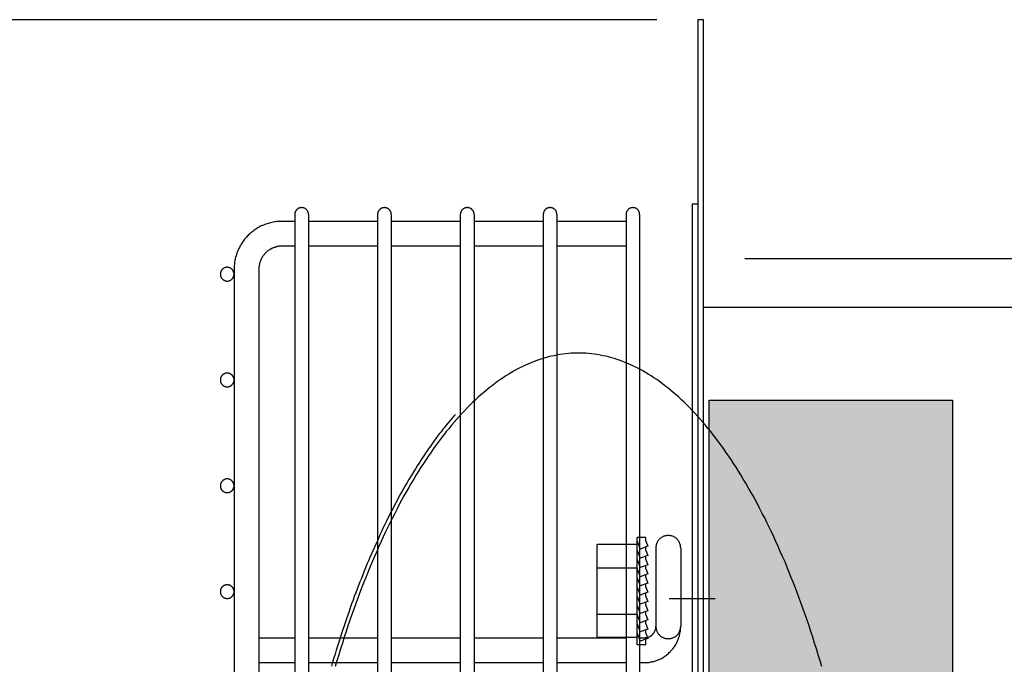
# Model space of a CAD drawing. Units: inches. Extents: x 3 to 570, y 42 to 371.
# Drawn here: x 144 to 161, y 155 to 167 of the extents above; entities that cross this region are included whole.
import ezdxf

# ---------------------------------------------------------------- set-up
doc = ezdxf.new("R2010")
doc.units = ezdxf.units.IN
doc.header["$LTSCALE"] = 4
doc.header["$MEASUREMENT"] = 0
doc.layers.add('DIM', color=7, linetype='Continuous')
doc.dimstyles.get("Standard").update_dxf_attribs({"dimtxt": 0.18, "dimasz": 0.18, "dimexe": 0.18, "dimexo": 0.0625, "dimgap": 0.09, "dimtad": 0, "dimtih": 1, "dimtoh": 1, "dimdec": 4, "dimzin": 0, "dimdsep": 46, "dimtxsty": 'Standard', "dimcen": 0.09, "dimadec": 0, "dimazin": 0, "dimtfac": 1, "dimtdec": 4, "dimtofl": 0, "dimtmove": 0, "dimatfit": 3, "dimfxl": 0, "dimtolj": 1, "dimtzin": 0, "dimarcsym": 0})

# ---------------------------------------------------------------- blocks, each defined once
blk = doc.blocks.new('*D10')
at = {"color": 0, "linetype": 'ByBlock'}
for p, q in [((155.117, 166.723), (125.572, 166.723)), ((126.322, 165.223), (126.322, 139.73)), ((126.322, 104.065), (126.322, 135.23)), ((155.117, 102.565), (125.572, 102.565))]:
    blk.add_line(p, q, dxfattribs=at)
for points in [[(126.072, 165.223), (126.572, 165.223), (126.322, 166.723)], [(126.072, 104.065), (126.572, 104.065), (126.322, 102.565)]]:
    blk.add_solid(points, dxfattribs=at)
at = {"color": 0, "linetype": 'ByBlock', "insert": (126.322, 137.48), "char_height": 1.5, "attachment_point": 5}
blk.add_mtext('\\A1;A', dxfattribs=at)
blk = doc.blocks.new('*D11')
at = {"color": 0, "linetype": 'ByBlock'}
for p, q in [((156.721, 162.371), (196.09, 162.371)), ((195.34, 160.871), (195.34, 137.037)), ((195.34, 108.342), (195.34, 132.537)), ((156.721, 106.842), (196.09, 106.842))]:
    blk.add_line(p, q, dxfattribs=at)
for points in [[(195.09, 160.871), (195.59, 160.871), (195.34, 162.371)], [(195.09, 108.342), (195.59, 108.342), (195.34, 106.842)]]:
    blk.add_solid(points, dxfattribs=at)
at = {"color": 0, "linetype": 'ByBlock', "insert": (195.34, 134.787), "char_height": 1.5, "attachment_point": 5}
blk.add_mtext('\\A1;WO', dxfattribs=at)

msp = doc.modelspace()

# ---------------------------------------------------------------- linework, layer by layer
at = {"layer": 'DIM', "color": 7, "linetype": 'Continuous'}
for points in [[(155.867, 166.723, 0), (155.867, 102.565, 0)], [(155.971, 166.723, 0), (155.867, 166.723, 0)], [(155.971, 102.565, 0), (155.971, 166.723, 0)], [(148.774, 163.172, 0), (148.774, 163.178, 0), (148.77, 163.185, 0), (148.77, 163.192, 0), (148.77, 163.198, 0), (148.767, 163.205, 0), (148.767, 163.212, 0), (148.764, 163.219, 0), (148.76, 163.222, 0), (148.76, 163.229, 0), (148.757, 163.235, 0), (148.753, 163.242, 0), (148.75, 163.245, 0), (148.743, 163.252, 0), (148.74, 163.255, 0), (148.737, 163.262, 0), (148.73, 163.265, 0), (148.727, 163.269, 0), (148.72, 163.276, 0), (148.717, 163.279, 0), (148.71, 163.282, 0), (148.703, 163.286, 0), (148.696, 163.286, 0), (148.693, 163.289, 0), (148.686, 163.292, 0), (148.68, 163.292, 0), (148.673, 163.296, 0), (148.666, 163.296, 0), (148.66, 163.296, 0), (148.653, 163.299, 0), (148.646, 163.299, 0), (148.639, 163.299, 0), (148.633, 163.296, 0), (148.626, 163.296, 0), (148.623, 163.296, 0), (148.616, 163.292, 0), (148.609, 163.292, 0), (148.603, 163.289, 0), (148.596, 163.286, 0), (148.589, 163.286, 0), (148.586, 163.282, 0), (148.579, 163.279, 0), (148.572, 163.276, 0), (148.569, 163.269, 0), (148.562, 163.265, 0), (148.559, 163.262, 0), (148.555, 163.255, 0), (148.549, 163.252, 0), (148.545, 163.245, 0), (148.542, 163.242, 0), (148.539, 163.235, 0), (148.535, 163.229, 0), (148.532, 163.225, 0), (148.529, 163.219, 0), (148.529, 163.212, 0), (148.525, 163.205, 0), (148.525, 163.198, 0), (148.522, 163.192, 0), (148.522, 163.185, 0), (148.522, 163.178, 0), (148.522, 163.172, 0)], [(150.28, 163.172, 0), (150.28, 163.178, 0), (150.28, 163.185, 0), (150.28, 163.192, 0), (150.28, 163.198, 0), (150.277, 163.205, 0), (150.277, 163.212, 0), (150.273, 163.219, 0), (150.27, 163.222, 0), (150.266, 163.229, 0), (150.263, 163.235, 0), (150.26, 163.242, 0), (150.256, 163.245, 0), (150.253, 163.252, 0), (150.25, 163.255, 0), (150.243, 163.262, 0), (150.24, 163.265, 0), (150.233, 163.269, 0), (150.229, 163.276, 0), (150.223, 163.279, 0), (150.219, 163.282, 0), (150.213, 163.286, 0), (150.206, 163.286, 0), (150.199, 163.289, 0), (150.196, 163.292, 0), (150.189, 163.292, 0), (150.183, 163.296, 0), (150.176, 163.296, 0), (150.169, 163.296, 0), (150.162, 163.299, 0), (150.156, 163.299, 0), (150.149, 163.299, 0), (150.142, 163.296, 0), (150.136, 163.296, 0), (150.129, 163.296, 0), (150.122, 163.292, 0), (150.115, 163.292, 0), (150.112, 163.289, 0), (150.105, 163.286, 0), (150.099, 163.286, 0), (150.092, 163.282, 0), (150.089, 163.279, 0), (150.082, 163.276, 0), (150.075, 163.269, 0), (150.072, 163.265, 0), (150.068, 163.262, 0), (150.062, 163.255, 0), (150.058, 163.252, 0), (150.055, 163.245, 0), (150.052, 163.242, 0), (150.048, 163.235, 0), (150.045, 163.229, 0), (150.042, 163.225, 0), (150.038, 163.219, 0), (150.035, 163.212, 0), (150.035, 163.205, 0), (150.032, 163.198, 0), (150.032, 163.192, 0), (150.032, 163.185, 0), (150.032, 163.178, 0), (150.032, 163.172, 0)], [(151.789, 163.172, 0), (151.789, 163.178, 0), (151.789, 163.185, 0), (151.789, 163.192, 0), (151.786, 163.198, 0), (151.786, 163.205, 0), (151.783, 163.212, 0), (151.783, 163.219, 0), (151.779, 163.222, 0), (151.776, 163.229, 0), (151.773, 163.235, 0), (151.769, 163.242, 0), (151.766, 163.245, 0), (151.763, 163.252, 0), (151.756, 163.255, 0), (151.753, 163.262, 0), (151.749, 163.265, 0), (151.742, 163.269, 0), (151.739, 163.276, 0), (151.732, 163.279, 0), (151.726, 163.282, 0), (151.722, 163.286, 0), (151.716, 163.286, 0), (151.709, 163.289, 0), (151.702, 163.292, 0), (151.696, 163.292, 0), (151.689, 163.296, 0), (151.685, 163.296, 0), (151.679, 163.296, 0), (151.672, 163.299, 0), (151.665, 163.299, 0), (151.659, 163.299, 0), (151.652, 163.296, 0), (151.645, 163.296, 0), (151.639, 163.296, 0), (151.632, 163.292, 0), (151.625, 163.292, 0), (151.618, 163.289, 0), (151.615, 163.286, 0), (151.608, 163.286, 0), (151.602, 163.282, 0), (151.595, 163.279, 0), (151.591, 163.276, 0), (151.585, 163.269, 0), (151.581, 163.265, 0), (151.575, 163.262, 0), (151.571, 163.255, 0), (151.568, 163.252, 0), (151.561, 163.245, 0), (151.558, 163.242, 0), (151.555, 163.235, 0), (151.551, 163.229, 0), (151.551, 163.225, 0), (151.548, 163.219, 0), (151.545, 163.212, 0), (151.545, 163.205, 0), (151.541, 163.198, 0), (151.541, 163.192, 0), (151.541, 163.185, 0), (151.538, 163.178, 0), (151.538, 163.172, 0)], [(153.299, 163.172, 0), (153.299, 163.178, 0), (153.299, 163.185, 0), (153.296, 163.192, 0), (153.296, 163.198, 0), (153.292, 163.205, 0), (153.292, 163.212, 0), (153.289, 163.219, 0), (153.289, 163.222, 0), (153.286, 163.229, 0), (153.282, 163.235, 0), (153.279, 163.242, 0), (153.276, 163.245, 0), (153.269, 163.252, 0), (153.265, 163.255, 0), (153.262, 163.262, 0), (153.255, 163.265, 0), (153.252, 163.269, 0), (153.245, 163.276, 0), (153.242, 163.279, 0), (153.235, 163.282, 0), (153.229, 163.286, 0), (153.225, 163.286, 0), (153.219, 163.289, 0), (153.212, 163.292, 0), (153.205, 163.292, 0), (153.198, 163.296, 0), (153.192, 163.296, 0), (153.185, 163.296, 0), (153.178, 163.299, 0), (153.172, 163.299, 0), (153.165, 163.299, 0), (153.158, 163.296, 0), (153.155, 163.296, 0), (153.148, 163.296, 0), (153.141, 163.292, 0), (153.135, 163.292, 0), (153.128, 163.289, 0), (153.121, 163.286, 0), (153.115, 163.286, 0), (153.111, 163.282, 0), (153.104, 163.279, 0), (153.098, 163.276, 0), (153.094, 163.269, 0), (153.088, 163.265, 0), (153.084, 163.262, 0), (153.081, 163.255, 0), (153.074, 163.252, 0), (153.071, 163.245, 0), (153.068, 163.242, 0), (153.064, 163.235, 0), (153.061, 163.229, 0), (153.058, 163.225, 0), (153.058, 163.219, 0), (153.054, 163.212, 0), (153.051, 163.205, 0), (153.051, 163.198, 0), (153.051, 163.192, 0), (153.047, 163.185, 0), (153.047, 163.178, 0), (153.047, 163.172, 0)], [(154.805, 163.172, 0), (154.805, 163.178, 0), (154.805, 163.185, 0), (154.805, 163.192, 0), (154.805, 163.198, 0), (154.802, 163.205, 0), (154.802, 163.212, 0), (154.799, 163.219, 0), (154.795, 163.222, 0), (154.792, 163.229, 0), (154.789, 163.235, 0), (154.785, 163.242, 0), (154.782, 163.245, 0), (154.778, 163.252, 0), (154.775, 163.255, 0), (154.772, 163.262, 0), (154.765, 163.265, 0), (154.762, 163.269, 0), (154.755, 163.276, 0), (154.748, 163.279, 0), (154.745, 163.282, 0), (154.738, 163.286, 0), (154.732, 163.286, 0), (154.725, 163.289, 0), (154.721, 163.292, 0), (154.715, 163.292, 0), (154.708, 163.296, 0), (154.701, 163.296, 0), (154.695, 163.296, 0), (154.688, 163.299, 0), (154.681, 163.299, 0), (154.674, 163.299, 0), (154.668, 163.296, 0), (154.661, 163.296, 0), (154.654, 163.296, 0), (154.648, 163.292, 0), (154.644, 163.292, 0), (154.638, 163.289, 0), (154.631, 163.286, 0), (154.624, 163.286, 0), (154.617, 163.282, 0), (154.614, 163.279, 0), (154.607, 163.276, 0), (154.604, 163.269, 0), (154.597, 163.265, 0), (154.594, 163.262, 0), (154.587, 163.255, 0), (154.584, 163.252, 0), (154.581, 163.245, 0), (154.577, 163.242, 0), (154.574, 163.235, 0), (154.57, 163.229, 0), (154.567, 163.225, 0), (154.564, 163.219, 0), (154.564, 163.212, 0), (154.56, 163.205, 0), (154.56, 163.198, 0), (154.557, 163.192, 0), (154.557, 163.185, 0), (154.557, 163.178, 0), (154.557, 163.172, 0)], [(155.763, 163.368, 0), (155.867, 163.368, 0)], [(155.763, 163.368, 0), (155.763, 148.903, 0)], [(148.522, 163.172, 0), (148.522, 134.939, 0)], [(148.774, 163.172, 0), (148.774, 134.939, 0)], [(150.032, 163.172, 0), (150.032, 134.939, 0)], [(150.28, 163.172, 0), (150.28, 134.939, 0)], [(151.538, 163.172, 0), (151.538, 134.939, 0)], [(151.789, 163.172, 0), (151.789, 134.939, 0)], [(153.047, 163.172, 0), (153.047, 134.939, 0)], [(153.299, 163.172, 0), (153.299, 134.939, 0)], [(154.557, 163.172, 0), (154.557, 134.939, 0)], [(154.805, 163.172, 0), (154.805, 134.929, 0)], [(148.287, 163.047, 0), (148.264, 163.047, 0), (148.24, 163.047, 0), (148.217, 163.044, 0), (148.197, 163.044, 0), (148.173, 163.041, 0), (148.15, 163.037, 0), (148.13, 163.034, 0), (148.106, 163.027, 0), (148.082, 163.024, 0), (148.062, 163.017, 0), (148.039, 163.011, 0), (148.019, 163.004, 0), (147.995, 162.997, 0), (147.975, 162.99, 0), (147.952, 162.98, 0), (147.932, 162.974, 0), (147.911, 162.964, 0), (147.891, 162.954, 0), (147.871, 162.943, 0), (147.851, 162.93, 0), (147.831, 162.92, 0), (147.811, 162.907, 0), (147.794, 162.893, 0), (147.774, 162.88, 0), (147.757, 162.866, 0), (147.737, 162.853, 0), (147.72, 162.839, 0), (147.703, 162.823, 0), (147.687, 162.809, 0), (147.67, 162.792, 0), (147.656, 162.776, 0), (147.64, 162.759, 0), (147.623, 162.742, 0), (147.609, 162.725, 0), (147.596, 162.705, 0), (147.583, 162.689, 0), (147.569, 162.668, 0), (147.556, 162.652, 0), (147.546, 162.631, 0), (147.532, 162.611, 0), (147.522, 162.591, 0), (147.512, 162.571, 0), (147.502, 162.551, 0), (147.492, 162.531, 0), (147.482, 162.511, 0), (147.475, 162.487, 0), (147.465, 162.467, 0), (147.459, 162.447, 0), (147.452, 162.423, 0), (147.445, 162.403, 0), (147.438, 162.38, 0), (147.435, 162.356, 0), (147.432, 162.336, 0), (147.425, 162.313, 0), (147.425, 162.289, 0), (147.422, 162.269, 0), (147.418, 162.246, 0), (147.418, 162.222, 0), (147.415, 162.199, 0), (147.415, 162.175, 0)], [(148.522, 163.047, 0), (148.287, 163.047, 0)], [(150.032, 163.047, 0), (148.774, 163.047, 0)], [(151.538, 163.047, 0), (150.28, 163.047, 0)], [(153.047, 163.047, 0), (151.789, 163.047, 0)], [(154.557, 163.047, 0), (153.299, 163.047, 0)], [(148.287, 162.595, 0), (148.277, 162.595, 0), (148.264, 162.595, 0), (148.254, 162.595, 0), (148.244, 162.595, 0), (148.23, 162.591, 0), (148.22, 162.591, 0), (148.21, 162.588, 0), (148.2, 162.588, 0), (148.19, 162.585, 0), (148.176, 162.581, 0), (148.166, 162.578, 0), (148.156, 162.574, 0), (148.146, 162.571, 0), (148.136, 162.568, 0), (148.126, 162.564, 0), (148.116, 162.561, 0), (148.106, 162.554, 0), (148.096, 162.551, 0), (148.086, 162.544, 0), (148.076, 162.541, 0), (148.066, 162.534, 0), (148.059, 162.527, 0), (148.049, 162.521, 0), (148.039, 162.517, 0), (148.032, 162.511, 0), (148.022, 162.504, 0), (148.015, 162.494, 0), (148.005, 162.487, 0), (147.999, 162.481, 0), (147.989, 162.474, 0), (147.982, 162.464, 0), (147.975, 162.457, 0), (147.968, 162.45, 0), (147.962, 162.44, 0), (147.955, 162.434, 0), (147.948, 162.423, 0), (147.942, 162.413, 0), (147.935, 162.407, 0), (147.928, 162.397, 0), (147.925, 162.387, 0), (147.918, 162.377, 0), (147.911, 162.366, 0), (147.908, 162.356, 0), (147.905, 162.346, 0), (147.898, 162.336, 0), (147.895, 162.326, 0), (147.891, 162.316, 0), (147.888, 162.306, 0), (147.885, 162.296, 0), (147.881, 162.286, 0), (147.878, 162.276, 0), (147.878, 162.262, 0), (147.875, 162.252, 0), (147.871, 162.242, 0), (147.871, 162.232, 0), (147.868, 162.222, 0), (147.868, 162.209, 0), (147.868, 162.199, 0), (147.868, 162.189, 0), (147.868, 162.175, 0)], [(148.522, 162.595, 0), (148.287, 162.595, 0)], [(150.032, 162.595, 0), (148.774, 162.595, 0)], [(151.538, 162.595, 0), (150.28, 162.595, 0)], [(153.047, 162.595, 0), (151.789, 162.595, 0)], [(154.557, 162.595, 0), (153.299, 162.595, 0)], [(147.415, 162.085, 0), (147.415, 162.091, 0), (147.415, 162.098, 0), (147.415, 162.105, 0), (147.412, 162.112, 0), (147.412, 162.118, 0), (147.408, 162.125, 0), (147.408, 162.132, 0), (147.405, 162.138, 0), (147.402, 162.142, 0), (147.398, 162.148, 0), (147.395, 162.155, 0), (147.391, 162.158, 0), (147.388, 162.165, 0), (147.385, 162.169, 0), (147.378, 162.175, 0), (147.375, 162.179, 0), (147.368, 162.182, 0), (147.365, 162.189, 0), (147.358, 162.192, 0), (147.355, 162.195, 0), (147.348, 162.199, 0), (147.341, 162.199, 0), (147.334, 162.202, 0), (147.328, 162.205, 0), (147.324, 162.205, 0), (147.318, 162.209, 0), (147.311, 162.209, 0), (147.304, 162.212, 0), (147.298, 162.212, 0), (147.291, 162.212, 0), (147.284, 162.212, 0), (147.277, 162.212, 0), (147.271, 162.209, 0), (147.264, 162.209, 0), (147.257, 162.205, 0), (147.251, 162.205, 0), (147.247, 162.202, 0), (147.241, 162.199, 0), (147.234, 162.199, 0), (147.227, 162.195, 0), (147.224, 162.192, 0), (147.217, 162.189, 0), (147.21, 162.182, 0), (147.207, 162.179, 0), (147.204, 162.175, 0), (147.197, 162.169, 0), (147.194, 162.165, 0), (147.19, 162.158, 0), (147.187, 162.155, 0), (147.183, 162.148, 0), (147.18, 162.142, 0), (147.177, 162.138, 0), (147.173, 162.132, 0), (147.17, 162.125, 0), (147.17, 162.118, 0), (147.167, 162.112, 0), (147.167, 162.105, 0), (147.167, 162.098, 0), (147.167, 162.091, 0), (147.167, 162.085, 0), (147.167, 162.078, 0), (147.167, 162.071, 0), (147.167, 162.068, 0), (147.167, 162.061, 0), (147.17, 162.054, 0), (147.17, 162.048, 0), (147.173, 162.041, 0), (147.177, 162.034, 0), (147.18, 162.028, 0), (147.183, 162.024, 0), (147.187, 162.018, 0), (147.19, 162.011, 0), (147.194, 162.008, 0), (147.197, 162.001, 0), (147.204, 161.997, 0), (147.207, 161.994, 0), (147.21, 161.987, 0), (147.217, 161.984, 0), (147.224, 161.981, 0), (147.227, 161.977, 0), (147.234, 161.974, 0), (147.241, 161.971, 0), (147.247, 161.971, 0), (147.251, 161.967, 0), (147.257, 161.964, 0), (147.264, 161.964, 0), (147.271, 161.961, 0), (147.277, 161.961, 0), (147.284, 161.961, 0), (147.291, 161.961, 0), (147.298, 161.961, 0), (147.304, 161.961, 0), (147.311, 161.961, 0), (147.318, 161.964, 0), (147.324, 161.964, 0), (147.328, 161.967, 0), (147.334, 161.967, 0), (147.341, 161.971, 0), (147.348, 161.974, 0), (147.355, 161.977, 0), (147.358, 161.981, 0), (147.365, 161.984, 0), (147.368, 161.987, 0), (147.375, 161.994, 0), (147.378, 161.997, 0), (147.385, 162.001, 0), (147.388, 162.008, 0), (147.391, 162.011, 0), (147.395, 162.018, 0), (147.398, 162.024, 0), (147.402, 162.028, 0), (147.405, 162.034, 0), (147.408, 162.041, 0), (147.408, 162.048, 0), (147.412, 162.054, 0), (147.412, 162.061, 0), (147.415, 162.065, 0), (147.415, 162.071, 0), (147.415, 162.078, 0), (147.415, 162.085, 0)], [(147.415, 162.175, 0), (147.415, 134.71, 0)], [(147.868, 162.175, 0), (147.868, 134.71, 0)], [(155.971, 161.483, 0), (163.851, 161.483, 0)], [(153.039, 160.547, 0), (152.986, 160.531, 0)], [(153.091, 160.564, 0), (153.039, 160.547, 0)], [(153.143, 160.578, 0), (153.091, 160.564, 0)], [(153.195, 160.591, 0), (153.143, 160.578, 0)], [(153.247, 160.601, 0), (153.195, 160.591, 0)], [(153.299, 160.611, 0), (153.247, 160.601, 0)], [(153.351, 160.621, 0), (153.299, 160.611, 0)], [(153.403, 160.628, 0), (153.351, 160.621, 0)], [(153.455, 160.634, 0), (153.403, 160.628, 0)], [(153.507, 160.641, 0), (153.455, 160.634, 0)], [(153.559, 160.645, 0), (153.507, 160.641, 0)], [(153.612, 160.648, 0), (153.559, 160.645, 0)], [(153.664, 160.648, 0), (153.612, 160.648, 0)], [(153.719, 160.648, 0), (153.664, 160.648, 0)], [(153.771, 160.648, 0), (153.719, 160.648, 0)], [(153.823, 160.645, 0), (153.771, 160.648, 0)], [(153.875, 160.641, 0), (153.823, 160.645, 0)], [(153.927, 160.634, 0), (153.875, 160.641, 0)], [(153.979, 160.628, 0), (153.927, 160.634, 0)], [(154.031, 160.621, 0), (153.979, 160.628, 0)], [(154.083, 160.611, 0), (154.031, 160.621, 0)], [(154.135, 160.601, 0), (154.083, 160.611, 0)], [(154.187, 160.591, 0), (154.135, 160.601, 0)], [(154.24, 160.578, 0), (154.187, 160.591, 0)], [(154.292, 160.564, 0), (154.24, 160.578, 0)], [(154.344, 160.547, 0), (154.292, 160.564, 0)], [(154.396, 160.531, 0), (154.344, 160.547, 0)], [(152.625, 160.38, 0), (152.573, 160.353, 0)], [(152.674, 160.403, 0), (152.625, 160.38, 0)], [(152.726, 160.427, 0), (152.674, 160.403, 0)], [(152.778, 160.45, 0), (152.726, 160.427, 0)], [(152.83, 160.473, 0), (152.778, 160.45, 0)], [(152.882, 160.494, 0), (152.83, 160.473, 0)], [(152.934, 160.514, 0), (152.882, 160.494, 0)], [(152.986, 160.531, 0), (152.934, 160.514, 0)], [(154.448, 160.514, 0), (154.396, 160.531, 0)], [(154.5, 160.494, 0), (154.448, 160.514, 0)], [(154.552, 160.473, 0), (154.5, 160.494, 0)], [(154.604, 160.45, 0), (154.552, 160.473, 0)], [(154.656, 160.427, 0), (154.604, 160.45, 0)], [(154.705, 160.403, 0), (154.656, 160.427, 0)], [(154.757, 160.38, 0), (154.705, 160.403, 0)], [(154.809, 160.353, 0), (154.757, 160.38, 0)], [(147.415, 160.159, 0), (147.415, 160.166, 0), (147.415, 160.172, 0), (147.415, 160.179, 0), (147.412, 160.183, 0), (147.412, 160.189, 0), (147.408, 160.196, 0), (147.408, 160.203, 0), (147.405, 160.209, 0), (147.402, 160.216, 0), (147.398, 160.219, 0), (147.395, 160.226, 0), (147.391, 160.233, 0), (147.388, 160.236, 0), (147.385, 160.243, 0), (147.378, 160.246, 0), (147.375, 160.25, 0), (147.368, 160.256, 0), (147.365, 160.26, 0), (147.358, 160.263, 0), (147.355, 160.266, 0), (147.348, 160.27, 0), (147.341, 160.273, 0), (147.334, 160.277, 0), (147.328, 160.277, 0), (147.324, 160.28, 0), (147.318, 160.28, 0), (147.311, 160.283, 0), (147.304, 160.283, 0), (147.298, 160.283, 0), (147.291, 160.283, 0), (147.284, 160.283, 0), (147.277, 160.283, 0), (147.271, 160.283, 0), (147.264, 160.28, 0), (147.257, 160.28, 0), (147.251, 160.277, 0), (147.247, 160.277, 0), (147.241, 160.273, 0), (147.234, 160.27, 0), (147.227, 160.266, 0), (147.224, 160.263, 0), (147.217, 160.26, 0), (147.21, 160.256, 0), (147.207, 160.25, 0), (147.204, 160.246, 0), (147.197, 160.243, 0), (147.194, 160.236, 0), (147.19, 160.233, 0), (147.187, 160.226, 0), (147.183, 160.219, 0), (147.18, 160.216, 0), (147.177, 160.209, 0), (147.173, 160.203, 0), (147.17, 160.196, 0), (147.17, 160.189, 0), (147.167, 160.183, 0), (147.167, 160.179, 0), (147.167, 160.172, 0), (147.167, 160.166, 0), (147.167, 160.159, 0), (147.167, 160.152, 0), (147.167, 160.146, 0), (147.167, 160.139, 0), (147.167, 160.132, 0), (147.17, 160.126, 0), (147.17, 160.119, 0), (147.173, 160.112, 0), (147.177, 160.109, 0), (147.18, 160.102, 0), (147.183, 160.095, 0), (147.187, 160.089, 0), (147.19, 160.085, 0), (147.194, 160.079, 0), (147.197, 160.075, 0), (147.204, 160.068, 0), (147.207, 160.065, 0), (147.21, 160.062, 0), (147.217, 160.055, 0), (147.224, 160.052, 0), (147.227, 160.048, 0), (147.234, 160.045, 0), (147.241, 160.045, 0), (147.247, 160.042, 0), (147.251, 160.038, 0), (147.257, 160.038, 0), (147.264, 160.035, 0), (147.271, 160.035, 0), (147.277, 160.035, 0), (147.284, 160.032, 0), (147.291, 160.032, 0), (147.298, 160.032, 0), (147.304, 160.035, 0), (147.311, 160.035, 0), (147.318, 160.035, 0), (147.324, 160.038, 0), (147.328, 160.038, 0), (147.334, 160.042, 0), (147.341, 160.045, 0), (147.348, 160.045, 0), (147.355, 160.048, 0), (147.358, 160.052, 0), (147.365, 160.055, 0), (147.368, 160.062, 0), (147.375, 160.065, 0), (147.378, 160.068, 0), (147.385, 160.075, 0), (147.388, 160.079, 0), (147.391, 160.085, 0), (147.395, 160.089, 0), (147.398, 160.095, 0), (147.402, 160.102, 0), (147.405, 160.105, 0), (147.408, 160.112, 0), (147.408, 160.119, 0), (147.412, 160.126, 0), (147.412, 160.132, 0), (147.415, 160.139, 0), (147.415, 160.146, 0), (147.415, 160.152, 0), (147.415, 160.159, 0)], [(152.319, 160.198, 0), (152.267, 160.165, 0)], [(152.368, 160.232, 0), (152.319, 160.198, 0)], [(152.42, 160.262, 0), (152.368, 160.232, 0)], [(152.469, 160.292, 0), (152.42, 160.262, 0)], [(152.521, 160.322, 0), (152.469, 160.292, 0)], [(152.573, 160.353, 0), (152.521, 160.322, 0)], [(154.861, 160.322, 0), (154.809, 160.353, 0)], [(154.91, 160.292, 0), (154.861, 160.322, 0)], [(154.963, 160.262, 0), (154.91, 160.292, 0)], [(155.015, 160.232, 0), (154.963, 160.262, 0)], [(155.064, 160.198, 0), (155.015, 160.232, 0)], [(155.116, 160.165, 0), (155.064, 160.198, 0)], [(152.064, 160.014, 0), (152.015, 159.974, 0)], [(152.116, 160.054, 0), (152.064, 160.014, 0)], [(152.165, 160.091, 0), (152.116, 160.054, 0)], [(152.218, 160.128, 0), (152.165, 160.091, 0)], [(152.267, 160.165, 0), (152.218, 160.128, 0)], [(155.165, 160.128, 0), (155.116, 160.165, 0)], [(155.217, 160.091, 0), (155.165, 160.128, 0)], [(155.266, 160.054, 0), (155.217, 160.091, 0)], [(155.318, 160.014, 0), (155.266, 160.054, 0)], [(155.367, 159.974, 0), (155.318, 160.014, 0)], [(151.865, 159.843, 0), (151.816, 159.799, 0)], [(151.914, 159.89, 0), (151.865, 159.843, 0)], [(151.966, 159.93, 0), (151.914, 159.89, 0)], [(152.015, 159.974, 0), (151.966, 159.93, 0)], [(155.416, 159.93, 0), (155.367, 159.974, 0)], [(155.468, 159.89, 0), (155.416, 159.93, 0)], [(155.517, 159.843, 0), (155.468, 159.89, 0)], [(155.566, 159.799, 0), (155.517, 159.843, 0)], [(151.669, 159.655, 0), (151.62, 159.605, 0)], [(151.718, 159.705, 0), (151.669, 159.655, 0)], [(151.767, 159.752, 0), (151.718, 159.705, 0)], [(151.816, 159.799, 0), (151.767, 159.752, 0)], [(155.615, 159.752, 0), (155.566, 159.799, 0)], [(155.664, 159.705, 0), (155.615, 159.752, 0)], [(155.713, 159.655, 0), (155.664, 159.705, 0)], [(155.762, 159.605, 0), (155.713, 159.655, 0)], [(156.074, 159.789, 0), (160.505, 159.789, 0), (160.505, 119.207, 0), (156.074, 119.207, 0), (156.074, 159.789, 0)], [(151.415, 159.491, 0), (151.381, 159.454, 0)], [(151.449, 159.527, 0), (151.415, 159.491, 0)], [(151.522, 159.501, 0), (151.476, 159.447, 0)], [(151.571, 159.554, 0), (151.522, 159.501, 0)], [(151.62, 159.605, 0), (151.571, 159.554, 0)], [(155.811, 159.554, 0), (155.762, 159.605, 0)], [(155.86, 159.501, 0), (155.811, 159.554, 0)], [(155.906, 159.447, 0), (155.86, 159.501, 0)], [(151.253, 159.299, 0), (151.219, 159.259, 0)], [(151.283, 159.336, 0), (151.253, 159.299, 0)], [(151.317, 159.376, 0), (151.283, 159.336, 0)], [(151.351, 159.417, 0), (151.317, 159.376, 0)], [(151.378, 159.336, 0), (151.332, 159.276, 0)], [(151.381, 159.454, 0), (151.351, 159.417, 0)], [(151.427, 159.39, 0), (151.378, 159.336, 0)], [(151.476, 159.447, 0), (151.427, 159.39, 0)], [(155.955, 159.39, 0), (155.906, 159.447, 0)], [(156.004, 159.336, 0), (155.955, 159.39, 0)], [(156.05, 159.276, 0), (156.004, 159.336, 0)], [(151.124, 159.135, 0), (151.093, 159.091, 0)], [(151.155, 159.175, 0), (151.124, 159.135, 0)], [(151.188, 159.215, 0), (151.155, 159.175, 0)], [(151.219, 159.259, 0), (151.188, 159.215, 0)], [(151.237, 159.158, 0), (151.188, 159.098, 0)], [(151.283, 159.219, 0), (151.237, 159.158, 0)], [(151.332, 159.276, 0), (151.283, 159.219, 0)], [(156.099, 159.219, 0), (156.05, 159.276, 0)], [(156.145, 159.158, 0), (156.099, 159.219, 0)], [(156.191, 159.098, 0), (156.145, 159.158, 0)], [(150.998, 158.961, 0), (150.964, 158.917, 0)], [(151.029, 159.004, 0), (150.998, 158.961, 0)], [(151.06, 159.048, 0), (151.029, 159.004, 0)], [(151.096, 158.974, 0), (151.05, 158.907, 0)], [(151.093, 159.091, 0), (151.06, 159.048, 0)], [(151.142, 159.034, 0), (151.096, 158.974, 0)], [(151.188, 159.098, 0), (151.142, 159.034, 0)], [(156.24, 159.034, 0), (156.191, 159.098, 0)], [(156.286, 158.974, 0), (156.24, 159.034, 0)], [(156.332, 158.907, 0), (156.286, 158.974, 0)], [(150.873, 158.779, 0), (150.842, 158.732, 0)], [(150.903, 158.826, 0), (150.873, 158.779, 0)], [(150.934, 158.87, 0), (150.903, 158.826, 0)], [(150.958, 158.776, 0), (150.913, 158.709, 0)], [(150.964, 158.917, 0), (150.934, 158.87, 0)], [(151.004, 158.843, 0), (150.958, 158.776, 0)], [(151.05, 158.907, 0), (151.004, 158.843, 0)], [(156.378, 158.843, 0), (156.332, 158.907, 0)], [(156.424, 158.776, 0), (156.378, 158.843, 0)], [(156.47, 158.709, 0), (156.424, 158.776, 0)], [(150.75, 158.592, 0), (150.719, 158.541, 0)], [(150.781, 158.638, 0), (150.75, 158.592, 0)], [(150.811, 158.685, 0), (150.781, 158.638, 0)], [(150.842, 158.732, 0), (150.811, 158.685, 0)], [(150.867, 158.638, 0), (150.821, 158.568, 0)], [(150.913, 158.709, 0), (150.867, 158.638, 0)], [(156.516, 158.638, 0), (156.47, 158.709, 0)], [(156.562, 158.568, 0), (156.516, 158.638, 0)], [(150.628, 158.394, 0), (150.597, 158.343, 0)], [(150.658, 158.444, 0), (150.628, 158.394, 0)], [(150.689, 158.491, 0), (150.658, 158.444, 0)], [(150.719, 158.541, 0), (150.689, 158.491, 0)], [(150.732, 158.427, 0), (150.689, 158.353, 0)], [(150.778, 158.498, 0), (150.732, 158.427, 0)], [(150.821, 158.568, 0), (150.778, 158.498, 0)], [(156.605, 158.498, 0), (156.562, 158.568, 0)], [(156.651, 158.427, 0), (156.605, 158.498, 0)], [(156.693, 158.353, 0), (156.651, 158.427, 0)], [(147.415, 158.23, 0), (147.415, 158.237, 0), (147.415, 158.244, 0), (147.415, 158.25, 0), (147.412, 158.257, 0), (147.412, 158.264, 0), (147.408, 158.27, 0), (147.408, 158.274, 0), (147.405, 158.28, 0), (147.402, 158.287, 0), (147.398, 158.294, 0), (147.395, 158.297, 0), (147.391, 158.304, 0), (147.388, 158.307, 0), (147.385, 158.314, 0), (147.378, 158.317, 0), (147.375, 158.324, 0), (147.368, 158.327, 0), (147.365, 158.331, 0), (147.358, 158.334, 0), (147.355, 158.337, 0), (147.348, 158.341, 0), (147.341, 158.344, 0), (147.334, 158.348, 0), (147.328, 158.348, 0), (147.324, 158.351, 0), (147.318, 158.351, 0), (147.311, 158.354, 0), (147.304, 158.354, 0), (147.298, 158.354, 0), (147.291, 158.354, 0), (147.284, 158.354, 0), (147.277, 158.354, 0), (147.271, 158.354, 0), (147.264, 158.354, 0), (147.257, 158.351, 0), (147.251, 158.348, 0), (147.247, 158.348, 0), (147.241, 158.344, 0), (147.234, 158.341, 0), (147.227, 158.337, 0), (147.224, 158.334, 0), (147.217, 158.331, 0), (147.21, 158.327, 0), (147.207, 158.324, 0), (147.204, 158.317, 0), (147.197, 158.314, 0), (147.194, 158.307, 0), (147.19, 158.304, 0), (147.187, 158.297, 0), (147.183, 158.294, 0), (147.18, 158.287, 0), (147.177, 158.28, 0), (147.173, 158.274, 0), (147.17, 158.27, 0), (147.17, 158.264, 0), (147.167, 158.257, 0), (147.167, 158.25, 0), (147.167, 158.244, 0), (147.167, 158.237, 0), (147.167, 158.23, 0), (147.167, 158.223, 0), (147.167, 158.217, 0), (147.167, 158.21, 0), (147.167, 158.203, 0), (147.17, 158.197, 0), (147.17, 158.19, 0), (147.173, 158.187, 0), (147.177, 158.18, 0), (147.18, 158.173, 0), (147.183, 158.166, 0), (147.187, 158.163, 0), (147.19, 158.156, 0), (147.194, 158.15, 0), (147.197, 158.146, 0), (147.204, 158.143, 0), (147.207, 158.136, 0), (147.21, 158.133, 0), (147.217, 158.13, 0), (147.224, 158.126, 0), (147.227, 158.123, 0), (147.234, 158.119, 0), (147.241, 158.116, 0), (147.247, 158.113, 0), (147.251, 158.109, 0), (147.257, 158.109, 0), (147.264, 158.106, 0), (147.271, 158.106, 0), (147.277, 158.106, 0), (147.284, 158.106, 0), (147.291, 158.106, 0), (147.298, 158.106, 0), (147.304, 158.106, 0), (147.311, 158.106, 0), (147.318, 158.106, 0), (147.324, 158.109, 0), (147.328, 158.109, 0), (147.334, 158.113, 0), (147.341, 158.116, 0), (147.348, 158.119, 0), (147.355, 158.123, 0), (147.358, 158.126, 0), (147.365, 158.13, 0), (147.368, 158.133, 0), (147.375, 158.136, 0), (147.378, 158.143, 0), (147.385, 158.146, 0), (147.388, 158.15, 0), (147.391, 158.156, 0), (147.395, 158.163, 0), (147.398, 158.166, 0), (147.402, 158.173, 0), (147.405, 158.18, 0), (147.408, 158.187, 0), (147.408, 158.19, 0), (147.412, 158.197, 0), (147.412, 158.203, 0), (147.415, 158.21, 0), (147.415, 158.217, 0), (147.415, 158.223, 0), (147.415, 158.23, 0)], [(150.539, 158.239, 0), (150.508, 158.189, 0)], [(150.569, 158.29, 0), (150.539, 158.239, 0)], [(150.597, 158.343, 0), (150.569, 158.29, 0)], [(150.643, 158.28, 0), (150.6, 158.202, 0)], [(150.689, 158.353, 0), (150.643, 158.28, 0)], [(156.739, 158.28, 0), (156.693, 158.353, 0)], [(156.782, 158.202, 0), (156.739, 158.28, 0)], [(150.45, 158.082, 0), (150.419, 158.028, 0)], [(150.48, 158.135, 0), (150.45, 158.082, 0)], [(150.511, 158.048, 0), (150.468, 157.971, 0)], [(150.508, 158.189, 0), (150.48, 158.135, 0)], [(150.557, 158.125, 0), (150.511, 158.048, 0)], [(150.6, 158.202, 0), (150.557, 158.125, 0)], [(156.825, 158.125, 0), (156.782, 158.202, 0)], [(156.871, 158.048, 0), (156.825, 158.125, 0)], [(156.914, 157.971, 0), (156.871, 158.048, 0)], [(150.334, 157.864, 0), (150.306, 157.81, 0)], [(150.364, 157.921, 0), (150.334, 157.864, 0)], [(150.392, 157.974, 0), (150.364, 157.921, 0)], [(150.425, 157.89, 0), (150.386, 157.81, 0)], [(150.419, 158.028, 0), (150.392, 157.974, 0)], [(150.468, 157.971, 0), (150.425, 157.89, 0)], [(156.957, 157.89, 0), (156.914, 157.971, 0)], [(156.997, 157.81, 0), (156.957, 157.89, 0)], [(150.248, 157.696, 0), (150.22, 157.642, 0)], [(150.275, 157.753, 0), (150.248, 157.696, 0)], [(150.306, 157.81, 0), (150.275, 157.753, 0)], [(150.343, 157.726, 0), (150.3, 157.646, 0)], [(150.386, 157.81, 0), (150.343, 157.726, 0)], [(157.04, 157.726, 0), (156.997, 157.81, 0)], [(157.083, 157.646, 0), (157.04, 157.726, 0)], [(150.165, 157.525, 0), (150.134, 157.468, 0)], [(150.192, 157.585, 0), (150.165, 157.525, 0)], [(150.22, 157.642, 0), (150.192, 157.585, 0)], [(150.257, 157.562, 0), (150.217, 157.474, 0)], [(150.3, 157.646, 0), (150.257, 157.562, 0)], [(157.125, 157.562, 0), (157.083, 157.646, 0)], [(157.165, 157.474, 0), (157.125, 157.562, 0)], [(150.079, 157.35, 0), (150.052, 157.29, 0)], [(150.107, 157.411, 0), (150.079, 157.35, 0)], [(150.134, 157.468, 0), (150.107, 157.411, 0)], [(150.177, 157.391, 0), (150.134, 157.303, 0)], [(150.217, 157.474, 0), (150.177, 157.391, 0)], [(155.553, 157.1, 0), (155.55, 157.11, 0), (155.55, 157.123, 0), (155.55, 157.133, 0), (155.547, 157.147, 0), (155.543, 157.157, 0), (155.54, 157.17, 0), (155.537, 157.18, 0), (155.533, 157.19, 0), (155.527, 157.2, 0), (155.523, 157.21, 0), (155.516, 157.22, 0), (155.51, 157.23, 0), (155.503, 157.241, 0), (155.493, 157.251, 0), (155.486, 157.257, 0), (155.476, 157.267, 0), (155.47, 157.274, 0), (155.46, 157.281, 0), (155.449, 157.287, 0), (155.439, 157.294, 0), (155.429, 157.301, 0), (155.419, 157.304, 0), (155.406, 157.311, 0), (155.396, 157.314, 0), (155.386, 157.318, 0), (155.372, 157.321, 0), (155.362, 157.321, 0), (155.349, 157.324, 0), (155.339, 157.324, 0), (155.325, 157.324, 0), (155.315, 157.324, 0), (155.302, 157.324, 0), (155.292, 157.321, 0), (155.278, 157.321, 0), (155.268, 157.318, 0), (155.258, 157.314, 0), (155.245, 157.311, 0), (155.235, 157.304, 0), (155.225, 157.301, 0), (155.215, 157.294, 0), (155.205, 157.287, 0), (155.194, 157.281, 0), (155.184, 157.274, 0), (155.174, 157.267, 0), (155.168, 157.257, 0), (155.158, 157.251, 0), (155.151, 157.241, 0), (155.144, 157.23, 0), (155.137, 157.224, 0), (155.131, 157.214, 0), (155.124, 157.2, 0), (155.121, 157.19, 0), (155.117, 157.18, 0), (155.111, 157.17, 0), (155.107, 157.157, 0), (155.107, 157.147, 0), (155.104, 157.133, 0), (155.1, 157.123, 0), (155.1, 157.11, 0), (155.1, 157.1, 0)], [(157.205, 157.391, 0), (157.165, 157.474, 0)], [(157.248, 157.303, 0), (157.205, 157.391, 0)], [(150, 157.169, 0), (149.972, 157.109, 0)], [(150.027, 157.23, 0), (150, 157.169, 0)], [(150.052, 157.29, 0), (150.027, 157.23, 0)], [(150.095, 157.216, 0), (150.055, 157.125, 0)], [(150.134, 157.303, 0), (150.095, 157.216, 0)], [(154.762, 157.158, 0), (154.028, 157.158, 0)], [(154.028, 155.464, 0), (154.028, 157.158, 0)], [(154.917, 157.285, 0), (154.762, 157.285, 0)], [(154.762, 155.333, 0), (154.762, 157.285, 0)], [(154.762, 157.222, 0), (154.816, 157.077, 0)], [(154.917, 157.222, 0), (154.917, 157.285, 0)], [(154.917, 157.222, 0), (154.954, 157.128, 0)], [(157.288, 157.216, 0), (157.248, 157.303, 0)], [(157.328, 157.125, 0), (157.288, 157.216, 0)], [(149.917, 156.988, 0), (149.892, 156.924, 0)], [(149.944, 157.048, 0), (149.917, 156.988, 0)], [(149.972, 157.109, 0), (149.944, 157.048, 0)], [(150.015, 157.035, 0), (149.975, 156.944, 0)], [(150.055, 157.125, 0), (150.015, 157.035, 0)], [(154.762, 157.054, 0), (154.816, 156.91, 0)], [(154.954, 157.128, 0), (154.816, 157.077, 0)], [(154.954, 156.96, 0), (154.816, 156.91, 0)], [(154.917, 157.054, 0), (154.917, 157.114, 0)], [(154.917, 157.054, 0), (154.954, 156.96, 0)], [(155.1, 157.1, 0), (155.1, 155.671, 0)], [(155.553, 157.1, 0), (155.553, 155.671, 0)], [(157.367, 157.035, 0), (157.328, 157.125, 0)], [(157.407, 156.944, 0), (157.367, 157.035, 0)], [(149.837, 156.8, 0), (149.813, 156.736, 0)], [(149.865, 156.861, 0), (149.837, 156.8, 0)], [(149.892, 156.924, 0), (149.865, 156.861, 0)], [(149.935, 156.854, 0), (149.898, 156.76, 0)], [(149.975, 156.944, 0), (149.935, 156.854, 0)], [(154.762, 156.886, 0), (154.816, 156.742, 0)], [(154.954, 156.792, 0), (154.816, 156.742, 0)], [(154.917, 156.886, 0), (154.917, 156.947, 0)], [(154.917, 156.886, 0), (154.954, 156.792, 0)], [(154.917, 156.718, 0), (154.917, 156.779, 0)], [(157.447, 156.854, 0), (157.407, 156.944, 0)], [(157.484, 156.76, 0), (157.447, 156.854, 0)], [(149.761, 156.606, 0), (149.736, 156.542, 0)], [(149.785, 156.673, 0), (149.761, 156.606, 0)], [(149.813, 156.736, 0), (149.785, 156.673, 0)], [(149.859, 156.666, 0), (149.822, 156.572, 0)], [(149.898, 156.76, 0), (149.859, 156.666, 0)], [(154.762, 156.732, 0), (154.028, 156.732, 0)], [(154.762, 156.718, 0), (154.816, 156.574, 0)], [(154.954, 156.624, 0), (154.816, 156.574, 0)], [(154.917, 156.718, 0), (154.954, 156.624, 0)], [(154.917, 156.551, 0), (154.917, 156.611, 0)], [(157.524, 156.666, 0), (157.484, 156.76, 0)], [(157.56, 156.572, 0), (157.524, 156.666, 0)], [(147.415, 156.301, 0), (147.415, 156.308, 0), (147.415, 156.315, 0), (147.415, 156.321, 0), (147.412, 156.328, 0), (147.412, 156.335, 0), (147.408, 156.341, 0), (147.408, 156.348, 0), (147.405, 156.351, 0), (147.402, 156.358, 0), (147.398, 156.365, 0), (147.395, 156.372, 0), (147.391, 156.375, 0), (147.388, 156.382, 0), (147.385, 156.385, 0), (147.378, 156.392, 0), (147.375, 156.395, 0), (147.368, 156.398, 0), (147.365, 156.402, 0), (147.358, 156.409, 0), (147.355, 156.412, 0), (147.348, 156.412, 0), (147.341, 156.415, 0), (147.334, 156.419, 0), (147.328, 156.422, 0), (147.324, 156.422, 0), (147.318, 156.425, 0), (147.311, 156.425, 0), (147.304, 156.425, 0), (147.298, 156.425, 0), (147.291, 156.429, 0), (147.284, 156.425, 0), (147.277, 156.425, 0), (147.271, 156.425, 0), (147.264, 156.425, 0), (147.257, 156.422, 0), (147.251, 156.422, 0), (147.247, 156.419, 0), (147.241, 156.415, 0), (147.234, 156.412, 0), (147.227, 156.412, 0), (147.224, 156.409, 0), (147.217, 156.402, 0), (147.21, 156.398, 0), (147.207, 156.395, 0), (147.204, 156.392, 0), (147.197, 156.385, 0), (147.194, 156.382, 0), (147.19, 156.375, 0), (147.187, 156.372, 0), (147.183, 156.365, 0), (147.18, 156.358, 0), (147.177, 156.351, 0), (147.173, 156.348, 0), (147.17, 156.341, 0), (147.17, 156.335, 0), (147.167, 156.328, 0), (147.167, 156.321, 0), (147.167, 156.315, 0), (147.167, 156.308, 0), (147.167, 156.301, 0), (147.167, 156.295, 0), (147.167, 156.288, 0), (147.167, 156.281, 0), (147.167, 156.274, 0), (147.17, 156.271, 0), (147.17, 156.264, 0), (147.173, 156.258, 0), (147.177, 156.251, 0), (147.18, 156.244, 0), (147.183, 156.241, 0), (147.187, 156.234, 0), (147.19, 156.227, 0), (147.194, 156.224, 0), (147.197, 156.217, 0), (147.204, 156.214, 0), (147.207, 156.207, 0), (147.21, 156.204, 0), (147.217, 156.201, 0), (147.224, 156.197, 0), (147.227, 156.194, 0), (147.234, 156.19, 0), (147.241, 156.187, 0), (147.247, 156.184, 0), (147.251, 156.184, 0), (147.257, 156.18, 0), (147.264, 156.18, 0), (147.271, 156.177, 0), (147.277, 156.177, 0), (147.284, 156.177, 0), (147.291, 156.177, 0), (147.298, 156.177, 0), (147.304, 156.177, 0), (147.311, 156.177, 0), (147.318, 156.18, 0), (147.324, 156.18, 0), (147.328, 156.184, 0), (147.334, 156.184, 0), (147.341, 156.187, 0), (147.348, 156.19, 0), (147.355, 156.194, 0), (147.358, 156.197, 0), (147.365, 156.201, 0), (147.368, 156.204, 0), (147.375, 156.207, 0), (147.378, 156.214, 0), (147.385, 156.217, 0), (147.388, 156.224, 0), (147.391, 156.227, 0), (147.395, 156.234, 0), (147.398, 156.237, 0), (147.402, 156.244, 0), (147.405, 156.251, 0), (147.408, 156.258, 0), (147.408, 156.264, 0), (147.412, 156.268, 0), (147.412, 156.274, 0), (147.415, 156.281, 0), (147.415, 156.288, 0), (147.415, 156.295, 0), (147.415, 156.301, 0)], [(149.708, 156.478, 0), (149.684, 156.411, 0)], [(149.736, 156.542, 0), (149.708, 156.478, 0)], [(149.782, 156.475, 0), (149.745, 156.381, 0)], [(149.822, 156.572, 0), (149.782, 156.475, 0)], [(154.762, 156.551, 0), (154.816, 156.406, 0)], [(154.954, 156.457, 0), (154.816, 156.406, 0)], [(154.917, 156.551, 0), (154.954, 156.457, 0)], [(154.917, 156.383, 0), (154.917, 156.443, 0)], [(157.6, 156.475, 0), (157.56, 156.572, 0)], [(157.637, 156.381, 0), (157.6, 156.475, 0)], [(149.635, 156.28, 0), (149.607, 156.213, 0)], [(149.659, 156.347, 0), (149.635, 156.28, 0)], [(149.684, 156.411, 0), (149.659, 156.347, 0)], [(149.708, 156.284, 0), (149.672, 156.183, 0)], [(149.745, 156.381, 0), (149.708, 156.284, 0)], [(154.762, 156.383, 0), (154.816, 156.239, 0)], [(154.954, 156.289, 0), (154.816, 156.239, 0)], [(154.917, 156.383, 0), (154.954, 156.289, 0)], [(154.917, 156.215, 0), (154.917, 156.276, 0)], [(157.674, 156.284, 0), (157.637, 156.381, 0)], [(157.711, 156.183, 0), (157.674, 156.284, 0)], [(149.558, 156.079, 0), (149.534, 156.008, 0)], [(149.583, 156.146, 0), (149.558, 156.079, 0)], [(149.607, 156.213, 0), (149.583, 156.146, 0)], [(149.635, 156.086, 0), (149.598, 155.985, 0)], [(149.672, 156.183, 0), (149.635, 156.086, 0)], [(154.762, 156.215, 0), (154.816, 156.071, 0)], [(154.954, 156.121, 0), (154.816, 156.071, 0)], [(154.917, 156.215, 0), (154.954, 156.121, 0)], [(154.917, 156.047, 0), (154.917, 156.108, 0)], [(155.341, 156.179, 0), (156.179, 156.179, 0)], [(157.747, 156.086, 0), (157.711, 156.183, 0)], [(157.784, 155.985, 0), (157.747, 156.086, 0)], [(149.512, 155.941, 0), (149.488, 155.874, 0)], [(149.534, 156.008, 0), (149.512, 155.941, 0)], [(149.561, 155.884, 0), (149.528, 155.78, 0)], [(149.598, 155.985, 0), (149.561, 155.884, 0)], [(154.762, 155.886, 0), (154.028, 155.886, 0)], [(154.762, 156.047, 0), (154.816, 155.903, 0)], [(154.954, 155.954, 0), (154.816, 155.903, 0)], [(154.917, 156.047, 0), (154.954, 155.954, 0)], [(154.917, 155.88, 0), (154.917, 155.94, 0)], [(157.821, 155.884, 0), (157.784, 155.985, 0)], [(157.855, 155.78, 0), (157.821, 155.884, 0)], [(149.439, 155.733, 0), (149.414, 155.663, 0)], [(149.463, 155.804, 0), (149.439, 155.733, 0)], [(149.488, 155.874, 0), (149.463, 155.804, 0)], [(149.528, 155.78, 0), (149.491, 155.68, 0)], [(154.762, 155.88, 0), (154.816, 155.735, 0)], [(154.762, 155.712, 0), (154.816, 155.568, 0)], [(154.954, 155.786, 0), (154.816, 155.735, 0)], [(154.917, 155.88, 0), (154.954, 155.786, 0)], [(154.917, 155.712, 0), (154.917, 155.772, 0)], [(154.917, 155.712, 0), (154.954, 155.618, 0)], [(157.891, 155.68, 0), (157.855, 155.78, 0)], [(149.393, 155.592, 0), (149.368, 155.522, 0)], [(149.414, 155.663, 0), (149.393, 155.592, 0)], [(149.457, 155.576, 0), (149.424, 155.472, 0)], [(149.491, 155.68, 0), (149.457, 155.576, 0)], [(154.762, 155.544, 0), (154.816, 155.4, 0)], [(154.954, 155.618, 0), (154.816, 155.568, 0)], [(154.893, 155.459, 0), (154.896, 155.459, 0), (154.903, 155.459, 0), (154.906, 155.459, 0), (154.913, 155.463, 0), (154.919, 155.463, 0), (154.923, 155.463, 0), (154.929, 155.463, 0), (154.936, 155.466, 0), (154.939, 155.466, 0), (154.946, 155.466, 0), (154.95, 155.469, 0), (154.956, 155.469, 0), (154.96, 155.473, 0), (154.966, 155.473, 0), (154.973, 155.476, 0), (154.976, 155.479, 0), (154.98, 155.479, 0), (154.986, 155.483, 0), (154.99, 155.486, 0), (154.997, 155.489, 0), (155, 155.489, 0), (155.007, 155.493, 0), (155.01, 155.496, 0), (155.013, 155.499, 0), (155.02, 155.503, 0), (155.023, 155.506, 0), (155.027, 155.51, 0), (155.03, 155.513, 0), (155.037, 155.516, 0), (155.04, 155.52, 0), (155.043, 155.526, 0), (155.047, 155.53, 0), (155.05, 155.533, 0), (155.054, 155.536, 0), (155.057, 155.543, 0), (155.06, 155.546, 0), (155.064, 155.55, 0), (155.067, 155.556, 0), (155.07, 155.56, 0), (155.074, 155.563, 0), (155.077, 155.57, 0), (155.077, 155.573, 0), (155.08, 155.58, 0), (155.084, 155.583, 0), (155.084, 155.59, 0), (155.087, 155.593, 0), (155.09, 155.6, 0), (155.09, 155.603, 0), (155.094, 155.61, 0), (155.094, 155.613, 0), (155.094, 155.62, 0), (155.097, 155.627, 0), (155.097, 155.63, 0), (155.097, 155.637, 0), (155.1, 155.644, 0), (155.1, 155.647, 0), (155.1, 155.654, 0), (155.1, 155.657, 0), (155.1, 155.664, 0), (155.1, 155.671, 0)], [(154.893, 155.01, 0), (154.909, 155.01, 0), (154.926, 155.01, 0), (154.943, 155.01, 0), (154.96, 155.013, 0), (154.976, 155.013, 0), (154.993, 155.016, 0), (155.01, 155.02, 0), (155.03, 155.023, 0), (155.047, 155.026, 0), (155.064, 155.03, 0), (155.08, 155.036, 0), (155.094, 155.04, 0), (155.111, 155.047, 0), (155.127, 155.053, 0), (155.144, 155.06, 0), (155.161, 155.067, 0), (155.174, 155.073, 0), (155.191, 155.08, 0), (155.208, 155.09, 0), (155.221, 155.097, 0), (155.238, 155.107, 0), (155.251, 155.114, 0), (155.265, 155.124, 0), (155.278, 155.134, 0), (155.295, 155.144, 0), (155.309, 155.157, 0), (155.322, 155.167, 0), (155.332, 155.177, 0), (155.345, 155.191, 0), (155.359, 155.201, 0), (155.369, 155.214, 0), (155.382, 155.228, 0), (155.392, 155.241, 0), (155.406, 155.255, 0), (155.416, 155.268, 0), (155.426, 155.281, 0), (155.436, 155.295, 0), (155.446, 155.308, 0), (155.456, 155.325, 0), (155.463, 155.338, 0), (155.473, 155.355, 0), (155.48, 155.369, 0), (155.486, 155.385, 0), (155.496, 155.402, 0), (155.503, 155.416, 0), (155.506, 155.432, 0), (155.513, 155.449, 0), (155.52, 155.466, 0), (155.523, 155.483, 0), (155.53, 155.499, 0), (155.533, 155.516, 0), (155.537, 155.533, 0), (155.54, 155.55, 0), (155.543, 155.567, 0), (155.547, 155.583, 0), (155.55, 155.6, 0), (155.55, 155.617, 0), (155.55, 155.634, 0), (155.553, 155.65, 0), (155.553, 155.671, 0)], [(154.917, 155.544, 0), (154.917, 155.605, 0)], [(154.917, 155.544, 0), (154.954, 155.45, 0)], [(155.1, 155.671, 0), (155.1, 155.657, 0), (155.1, 155.647, 0), (155.104, 155.634, 0), (155.107, 155.624, 0), (155.107, 155.61, 0), (155.111, 155.6, 0), (155.117, 155.59, 0), (155.121, 155.577, 0), (155.124, 155.567, 0), (155.131, 155.556, 0), (155.137, 155.546, 0), (155.144, 155.536, 0), (155.151, 155.526, 0), (155.158, 155.52, 0), (155.168, 155.51, 0), (155.174, 155.503, 0), (155.184, 155.493, 0), (155.194, 155.486, 0), (155.205, 155.479, 0), (155.215, 155.473, 0), (155.225, 155.469, 0), (155.235, 155.463, 0), (155.245, 155.459, 0), (155.258, 155.456, 0), (155.268, 155.452, 0), (155.278, 155.449, 0), (155.292, 155.446, 0), (155.302, 155.446, 0), (155.315, 155.446, 0), (155.325, 155.442, 0), (155.339, 155.446, 0), (155.349, 155.446, 0), (155.362, 155.446, 0), (155.372, 155.449, 0), (155.386, 155.452, 0), (155.396, 155.456, 0), (155.406, 155.459, 0), (155.419, 155.463, 0), (155.429, 155.469, 0), (155.439, 155.473, 0), (155.449, 155.479, 0), (155.46, 155.486, 0), (155.47, 155.493, 0), (155.476, 155.503, 0), (155.486, 155.51, 0), (155.493, 155.52, 0), (155.503, 155.526, 0), (155.51, 155.536, 0), (155.516, 155.546, 0), (155.523, 155.556, 0), (155.527, 155.567, 0), (155.533, 155.577, 0), (155.537, 155.59, 0), (155.54, 155.6, 0), (155.543, 155.61, 0), (155.547, 155.624, 0), (155.55, 155.634, 0), (155.55, 155.647, 0), (155.55, 155.657, 0), (155.553, 155.671, 0)], [(157.925, 155.576, 0), (157.891, 155.68, 0)], [(157.959, 155.472, 0), (157.925, 155.576, 0)], [(147.868, 155.459, 0), (148.522, 155.459, 0)], [(148.774, 155.459, 0), (150.032, 155.459, 0)], [(149.322, 155.381, 0), (149.301, 155.307, 0)], [(149.347, 155.452, 0), (149.322, 155.381, 0)], [(149.368, 155.522, 0), (149.347, 155.452, 0)], [(149.39, 155.364, 0), (149.356, 155.257, 0)], [(149.424, 155.472, 0), (149.39, 155.364, 0)], [(150.28, 155.459, 0), (151.538, 155.459, 0)], [(151.789, 155.459, 0), (153.047, 155.459, 0)], [(153.299, 155.459, 0), (154.557, 155.459, 0)], [(154.762, 155.464, 0), (154.028, 155.464, 0)], [(154.805, 155.459, 0), (154.893, 155.459, 0)], [(154.954, 155.45, 0), (154.816, 155.4, 0)], [(154.917, 155.333, 0), (154.917, 155.437, 0)], [(157.992, 155.364, 0), (157.959, 155.472, 0)], [(158.026, 155.257, 0), (157.992, 155.364, 0)], [(149.276, 155.237, 0), (149.255, 155.163, 0)], [(149.301, 155.307, 0), (149.276, 155.237, 0)], [(149.356, 155.257, 0), (149.322, 155.153, 0)], [(154.917, 155.333, 0), (154.762, 155.333, 0)], [(158.06, 155.153, 0), (158.026, 155.257, 0)], [(147.868, 155.01, 0), (148.522, 155.01, 0)], [(148.774, 155.01, 0), (150.032, 155.01, 0)], [(149.212, 155.019, 0), (149.188, 154.945, 0)], [(149.234, 155.093, 0), (149.212, 155.019, 0)], [(149.255, 155.163, 0), (149.234, 155.093, 0)], [(149.289, 155.042, 0), (149.258, 154.935, 0)], [(149.322, 155.153, 0), (149.289, 155.042, 0)], [(150.28, 155.01, 0), (151.538, 155.01, 0)], [(151.789, 155.01, 0), (153.047, 155.01, 0)], [(153.299, 155.01, 0), (154.557, 155.01, 0)], [(154.805, 155.01, 0), (154.893, 155.01, 0)], [(158.094, 155.042, 0), (158.06, 155.153, 0)], [(158.124, 154.935, 0), (158.094, 155.042, 0)]]:
    msp.add_polyline3d(points, dxfattribs=at)
at = {"layer": 'DIM', "color": 15, "linetype": 'Continuous'}
msp.add_solid([(156.074, 159.789), (160.505, 159.789), (156.074, 119.207), (160.505, 119.207)], dxfattribs=at)

# ---------------------------------------------------------------- dimensions: what is measured, and where the dimension line sits
for base, p1, p2, text, picture, middle in [((126.322, 102.565), (155.867, 166.723), (155.867, 102.565), 'A', '*D10', (126.322, 137.48)), ((195.34, 106.842), (155.971, 162.371), (155.971, 106.842), 'WO', '*D11', (195.34, 134.787))]:
    dim = msp.add_linear_dim(base=base, p1=p1, p2=p2, angle=90, text=text, dimstyle='Standard', override={"dimtxt": 1.5, "dimasz": 1.5, "dimexe": 0.75, "dimexo": 0.75, "dimgap": 1.5, "dimdec": 0, "dimtix": 1})
    dim.commit()
    dim.dimension.update_dxf_attribs({"geometry": picture, "text_midpoint": middle, "dimtype": 160})

doc.saveas('drawing.dxf')
